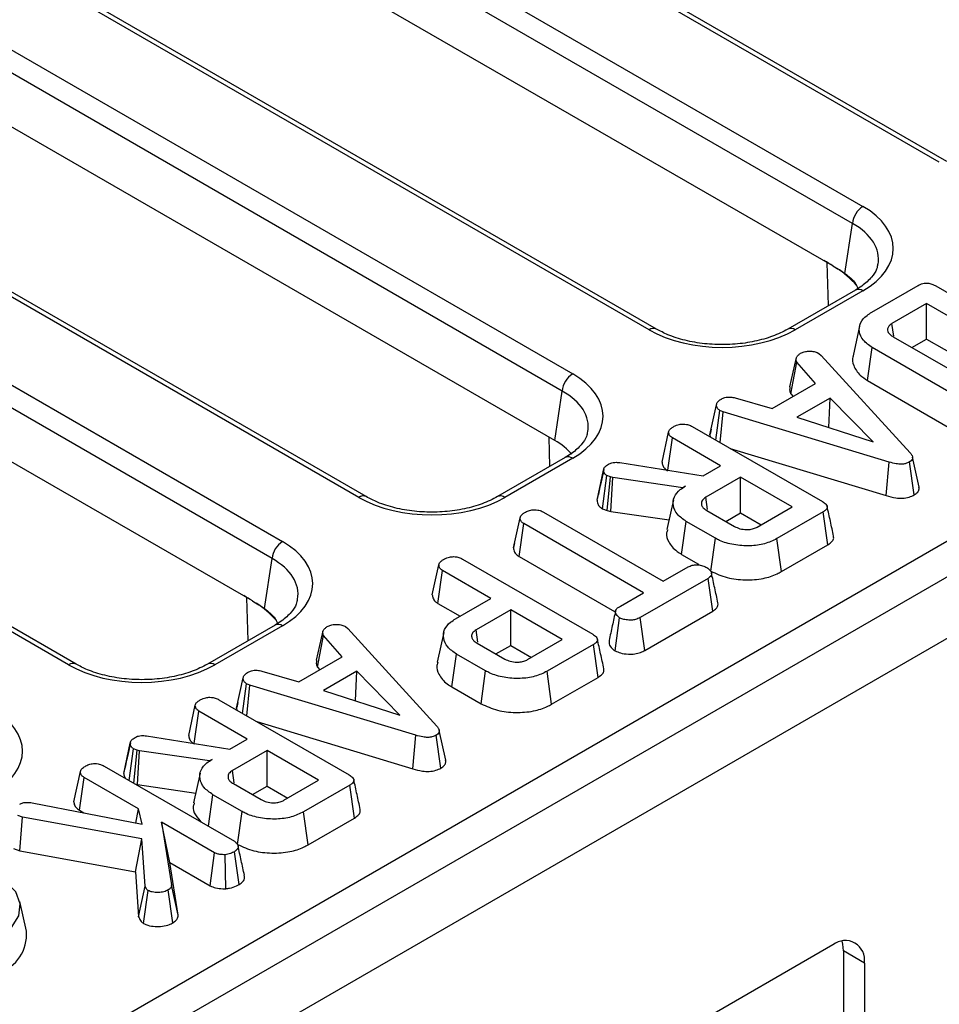
# Model space of a CAD drawing. Units: millimetres. Extents: x 8 to 418, y -29 to 291.
# Drawn here: x 362 to 371, y 159 to 168 of the extents above; entities that cross this region are included whole.
import ezdxf

# ---------------------------------------------------------------- set-up
doc = ezdxf.new("R2010")
doc.units = ezdxf.units.MM

msp = doc.modelspace()

# ---------------------------------------------------------------- linework, layer by layer
at = {"color": 7, "linetype": 'Continuous', "lineweight": 25}
for p, q in [((371.191582, 167.037488), (341.452959, 184.20523)), ((371.263005, 167.044561), (341.524381, 184.212303)), ((340.71631, 183.779972), (370.454933, 166.61223)), ((370.354303, 166.447655), (340.615679, 183.615397)), ((368.39346, 165.422166), (338.654836, 182.589908)), ((368.464882, 165.429239), (338.726259, 182.596981)), ((337.918187, 182.16465), (367.656811, 164.996908)), ((367.55618, 164.832333), (337.817557, 182.000075)), ((365.595337, 163.806845), (335.856714, 180.974587)), ((365.66676, 163.813917), (335.928136, 180.981659)), ((336.194517, 179.929061), (364.858688, 163.381586)), ((364.758057, 163.217011), (336.093886, 179.764486)), ((362.797215, 162.191523), (334.133043, 178.738997)), ((362.868637, 162.198596), (334.204466, 178.74607)), ((346.392748, 149.026346), (386.540696, 172.203263)), ((386.923552, 172.078169), (286.009313, 113.821619)), ((286.371433, 113.439343), (387.285672, 171.695893)), ((370.165293, 166.038302), (361.972466, 170.767921)), ((367.483938, 164.355572), (359.174343, 169.152599)), ((364.569048, 162.807658), (356.37622, 167.537277)), ((370.281353, 165.966227), (370.354303, 166.447655)), ((370.383511, 165.806001), (369.730869, 165.429239)), ((370.454933, 165.798929), (369.802292, 165.422166)), ((370.416859, 165.808788), (370.394273, 165.852676)), ((370.540341, 165.592094), (370.986463, 165.849635)), ((371.158164, 165.846015), (372.413517, 165.121314)), ((371.069178, 165.676734), (370.734736, 165.483664)), ((372.120283, 165.069944), (371.069178, 165.676734)), ((371.069178, 165.3337), (371.069178, 165.676734)), ((370.422871, 165.457728), (370.360366, 165.170535)), ((370.752453, 165.361157), (370.734736, 165.483664)), ((370.74668, 165.355411), (371.563675, 164.88377)), ((370.926734, 165.251468), (371.069178, 165.3337)), ((371.069178, 165.3337), (371.823174, 164.898427)), ((370.500399, 164.933901), (370.545418, 165.250947)), ((371.382718, 164.767584), (370.545418, 165.250947)), ((369.752085, 164.871362), (369.814183, 165.155998)), ((369.761, 164.803788), (369.818961, 165.109799)), ((369.998724, 164.904318), (369.818961, 165.109799)), ((370.028883, 165.195474), (370.052175, 165.176167)), ((370.052175, 165.176167), (370.911572, 164.235643)), ((370.500399, 164.933901), (371.338645, 164.449992)), ((367.483938, 164.355572), (367.55618, 164.832333)), ((369.580073, 164.662636), (369.998724, 164.904318)), ((369.22443, 164.766239), (369.580073, 164.662636)), ((369.761, 164.803788), (369.782336, 164.7794)), ((370.139369, 164.76486), (369.819259, 164.580065)), ((370.127891, 164.479663), (370.139369, 164.76486)), ((370.552644, 164.341486), (370.139369, 164.76486)), ((368.980091, 164.40981), (369.043174, 164.699871)), ((369.037271, 164.358581), (369.074827, 164.644709)), ((369.107375, 164.632125), (369.074827, 164.644709)), ((369.077741, 164.335218), (369.107375, 164.632125)), ((370.709712, 164.147382), (369.107375, 164.632125)), ((369.819259, 164.580065), (370.552644, 164.341486)), ((368.809423, 164.490115), (370.064776, 163.765415)), ((368.99186, 164.464172), (368.98126, 164.415592)), ((368.518685, 164.146118), (368.581882, 164.436331)), ((368.572745, 164.068903), (368.617715, 164.380134)), ((369.083546, 164.111216), (368.617715, 164.380134)), ((368.980091, 164.40981), (368.982382, 164.390268)), ((369.175256, 164.278924), (370.679886, 163.82374)), ((367.585388, 164.190679), (366.932746, 163.813917)), ((367.656811, 164.183607), (367.004169, 163.806845)), ((370.9968, 163.906527), (370.934105, 164.194736)), ((367.891949, 163.779747), (367.955101, 164.070361)), ((367.956122, 164.075573), (367.927172, 163.941816)), ((368.110975, 164.142073), (368.916026, 164.014509)), ((368.916026, 164.014509), (369.083546, 164.111216)), ((370.679886, 163.82374), (370.709712, 164.147382)), ((370.950387, 163.830826), (370.9056, 164.148072)), ((367.943843, 163.697542), (367.984962, 164.017267)), ((368.020198, 164.004856), (367.984962, 164.017267)), ((367.99018, 163.68122), (368.020198, 164.004856)), ((368.045281, 163.99796), (368.020198, 164.004856)), ((368.023851, 163.671965), (368.045281, 163.99796)), ((368.718048, 163.900219), (368.045281, 163.99796)), ((369.274656, 164.000891), (368.940213, 163.807821)), ((369.771542, 163.714045), (369.274656, 164.000891)), ((369.274656, 163.657857), (369.274656, 164.000891)), ((368.743729, 163.915044), (368.718048, 163.900219)), ((368.718194, 163.897703), (368.718048, 163.900219)), ((368.62805, 163.783099), (368.565519, 163.495774)), ((368.957456, 163.688655), (368.940213, 163.807821)), ((367.943843, 163.697542), (367.99018, 163.68122)), ((367.99018, 163.68122), (368.023851, 163.671965)), ((368.949769, 163.680947), (369.217323, 163.526492)), ((369.437099, 163.520975), (369.771542, 163.714045)), ((367.08669, 163.319434), (367.149812, 163.609615)), ((367.376158, 163.663743), (368.530283, 162.997481)), ((368.023851, 163.671965), (368.586087, 163.590281)), ((369.132211, 163.575625), (369.274656, 163.657857)), ((369.274656, 163.657857), (369.474433, 163.542528)), ((370.071047, 163.666295), (369.624925, 163.408754)), ((370.11649, 163.349494), (370.071047, 163.666295)), ((367.13935, 163.236765), (367.185048, 163.553418)), ((368.339173, 162.887156), (367.185048, 163.553418)), ((368.707369, 163.257197), (368.752388, 163.574242)), ((369.032484, 163.412546), (368.752388, 163.574242)), ((368.988425, 163.094946), (369.032484, 163.412546)), ((369.668814, 163.091056), (369.624925, 163.408754)), ((367.096126, 163.36296), (367.087569, 163.323698)), ((369.668814, 163.091056), (370.11649, 163.349494)), ((364.685108, 162.735583), (364.758057, 163.217011)), ((366.594458, 163.211443), (367.849812, 162.486743)), ((367.13935, 163.236765), (368.058559, 162.706116)), ((368.707369, 163.257197), (368.868967, 163.163908)), ((366.303721, 162.867447), (366.366918, 163.15766)), ((368.530283, 162.997481), (368.770962, 163.136422)), ((366.357002, 162.784839), (366.402751, 163.101463)), ((366.868582, 162.832545), (366.402751, 163.101463)), ((368.961773, 163.025924), (368.309013, 162.649094)), ((369.007489, 162.709281), (368.961773, 163.025924)), ((366.528466, 162.6362), (366.868582, 162.832545)), ((368.117605, 162.759247), (368.339173, 162.887156)), ((366.357002, 162.784839), (366.571473, 162.661028)), ((367.059692, 162.722219), (366.725249, 162.52915)), ((367.556577, 162.435373), (367.059692, 162.722219)), ((367.059692, 162.379185), (367.059692, 162.722219)), ((368.065258, 162.326995), (368.109841, 162.64444)), ((368.352521, 162.331176), (368.309013, 162.649094)), ((368.352521, 162.331176), (369.007489, 162.709281)), ((364.787266, 162.575358), (364.134624, 162.198596)), ((364.858688, 162.568285), (364.206047, 162.191523)), ((364.820614, 162.578145), (364.798028, 162.622033)), ((365.465178, 162.560903), (365.488469, 162.541596)), ((365.488469, 162.541596), (366.347867, 161.601072)), ((365.18838, 162.236791), (365.250478, 162.521427)), ((365.197295, 162.169217), (365.255255, 162.475228)), ((365.435018, 162.269747), (365.255255, 162.475228)), ((366.413169, 162.504824), (366.350651, 162.217563)), ((366.742492, 162.409984), (366.725249, 162.52915)), ((366.734805, 162.402275), (367.002359, 162.24782)), ((366.917247, 162.296954), (367.059692, 162.379185)), ((367.059692, 162.379185), (367.259469, 162.263856)), ((367.222135, 162.242304), (367.556577, 162.435373)), ((367.856083, 162.387623), (367.40996, 162.130082)), ((367.901526, 162.070823), (367.856083, 162.387623)), ((365.016368, 162.028065), (365.435018, 162.269747)), ((366.492404, 161.978525), (366.537424, 162.29557)), ((366.81752, 162.133874), (366.537424, 162.29557)), ((365.197295, 162.169217), (365.21863, 162.144829)), ((364.660724, 162.131668), (365.016368, 162.028065)), ((365.575663, 162.130289), (365.255554, 161.945494)), ((365.564186, 161.845092), (365.575663, 162.130289)), ((365.988938, 161.706915), (365.575663, 162.130289)), ((366.773461, 161.816275), (366.81752, 162.133874)), ((367.45385, 161.812385), (367.40996, 162.130082)), ((367.45385, 161.812385), (367.901526, 162.070823)), ((364.416386, 161.775239), (364.479469, 162.0653)), ((364.473566, 161.72401), (364.511121, 162.010138)), ((364.54367, 161.997554), (364.511121, 162.010138)), ((364.514036, 161.700647), (364.54367, 161.997554)), ((366.146007, 161.512811), (364.54367, 161.997554)), ((366.492404, 161.978525), (366.773461, 161.816275)), ((365.255554, 161.945494), (365.988938, 161.706915)), ((363.95498, 161.511547), (364.018177, 161.80176)), ((364.245717, 161.855544), (365.501071, 161.130844)), ((364.428155, 161.829601), (364.417555, 161.781021)), ((364.00904, 161.434332), (364.05401, 161.745563)), ((364.519841, 161.476645), (364.05401, 161.745563)), ((364.416386, 161.775239), (364.418676, 161.755697)), ((364.611551, 161.644353), (366.116181, 161.189169)), ((363.54727, 161.507502), (364.352321, 161.379938)), ((366.116181, 161.189169), (366.146007, 161.512811)), ((366.386681, 161.196255), (366.341895, 161.513501)), ((366.433095, 161.271956), (366.3704, 161.560165)), ((363.328244, 161.145176), (363.391396, 161.43579)), ((363.392416, 161.441002), (363.363466, 161.307244)), ((364.352321, 161.379938), (364.519841, 161.476645)), ((363.381765, 161.075621), (363.421257, 161.382696)), ((363.456493, 161.370285), (363.421257, 161.382696)), ((363.426753, 161.04965), (363.456493, 161.370285)), ((363.481576, 161.363389), (363.456493, 161.370285)), ((363.460145, 161.037393), (363.481576, 161.363389)), ((364.154343, 161.265648), (363.481576, 161.363389)), ((364.71095, 161.36632), (364.376508, 161.17325)), ((365.207836, 161.079474), (364.71095, 161.36632)), ((364.71095, 161.023286), (364.71095, 161.36632)), ((363.138235, 161.216208), (364.395679, 160.490301)), ((364.180023, 161.280473), (364.154343, 161.265648)), ((364.154489, 161.263132), (364.154343, 161.265648)), ((362.847498, 160.872211), (362.910695, 161.162425)), ((364.064345, 161.148528), (364.001814, 160.861203)), ((364.393751, 161.054084), (364.376508, 161.17325)), ((362.900779, 160.789604), (362.946528, 161.106228)), ((363.472379, 160.80266), (362.946528, 161.106228)), ((363.43693, 161.043775), (363.460145, 161.037393)), ((363.460145, 161.037393), (364.022382, 160.95571)), ((364.386064, 161.046376), (364.653617, 160.89192)), ((364.568506, 160.941054), (364.71095, 161.023286)), ((364.71095, 161.023286), (364.910728, 160.907957)), ((364.873394, 160.886404), (365.207836, 161.079474)), ((365.507341, 161.031723), (365.061219, 160.774183)), ((365.552785, 160.714923), (365.507341, 161.031723)), ((364.14539, 160.63479), (364.188683, 160.939671)), ((364.468778, 160.777975), (364.188683, 160.939671)), ((362.446656, 160.862822), (363.505226, 160.654755)), ((362.352594, 160.724053), (362.307803, 160.739223)), ((362.900779, 160.789604), (362.942912, 160.765281)), ((363.446001, 160.666396), (363.472379, 160.80266)), ((363.505226, 160.654755), (363.472379, 160.80266)), ((364.42472, 160.460375), (364.468778, 160.777975)), ((365.105108, 160.456485), (365.061219, 160.774183)), ((362.326828, 160.39901), (362.352594, 160.724053)), ((363.503136, 160.513573), (362.352594, 160.724053)), ((363.693947, 160.674752), (363.790398, 160.069169)), ((364.205166, 160.379631), (363.693947, 160.674752)), ((363.772607, 160.286308), (363.693947, 160.674752)), ((365.105108, 160.456485), (365.552785, 160.714923)), ((363.442, 160.195), (363.503136, 160.513573)), ((363.535087, 160.057964), (363.503136, 160.513573)), ((362.26627, 160.419519), (362.326828, 160.39901)), ((362.326828, 160.39901), (363.442, 160.195)), ((364.162024, 160.061503), (364.205166, 160.379631)), ((364.312217, 160.033448), (364.305499, 160.361359)), ((364.441482, 160.073354), (364.396575, 160.390491)), ((363.853506, 159.778373), (363.772607, 160.286308)), ((363.772607, 160.286308), (364.162024, 160.061503)), ((363.442, 160.195), (363.472405, 159.761446)), ((363.472405, 159.761446), (363.535087, 160.057964)), ((363.519532, 159.69853), (363.565246, 160.015385)), ((363.802542, 159.704485), (363.757849, 160.021763)), ((363.853506, 159.778373), (363.790398, 160.069169)), ((362.38951, 159.622683), (362.327028, 159.909772)), ((370.166015, 159.491617), (359.951151, 153.594701)), ((370.469061, 159.316615), (370.26703, 159.433245)), ((370.26703, 159.433245), (370.26703, 154.220698)), ((370.469061, 159.316615), (370.469061, 154.104068))]:
    msp.add_line(p, q, dxfattribs=at)
at = {"color": 8, "linetype": 'Continuous', "lineweight": 25}
for p, q in [((370.124406, 165.656423), (370.1117, 166.069241)), ((367.4374, 164.105247), (367.428714, 164.387452)), ((364.52816, 162.425779), (364.515455, 162.838597))]:
    msp.add_line(p, q, dxfattribs=at)
at = {"color": 7, "linetype": 'Continuous', "lineweight": 25, "flags": 128}
for points in [[(362.12339, 159.566794), (362.245227, 159.660751), (362.316276, 159.770717), (362.33078, 159.887785), (362.287564, 160.002469), (362.190129, 160.105479), (362.046369, 160.18847), (361.867931, 160.244718), (361.66927, 160.269666), (361.466481, 160.261293), (361.275993, 160.220278), (361.113238, 160.149943)], [(370.26703, 159.433245), (370.261207, 159.498155), (370.253971, 159.527329)]]:
    msp.add_lwpolyline(points, dxfattribs=at)
at = {"color": 7, "linetype": 'Continuous', "lineweight": 25}
for centre, radius, start, end in [((370.575179, 166.425651), 0.22197, 122.8008629, 174.3110006), ((369.399344, 164.907636), 1.365681, 55.8850234, 60.0453068), ((369.59046, 165.111039), 1.093683, 42.6961697, 56.0116094), ((367.777057, 164.81033), 0.22197, 122.8008629, 174.3110006), ((364.978934, 163.195008), 0.22197, 122.8008629, 174.3110006), ((363.803099, 161.676992), 1.365681, 55.8850234, 60.0453068), ((363.994215, 161.880395), 1.093683, 42.6961697, 56.0116094), ((362.012837, 159.58718), 0.378342, 286.7040028, 5.3843645), ((370.284314, 159.346584), 0.187161, 350.785963, 129.2032852)]:
    msp.add_arc(centre, radius, start, end, dxfattribs=at)
at = {"color": 8, "linetype": 'Continuous', "lineweight": 25}
for centre, radius, start, end in [((370.413393, 165.743596), 0.069191, 53.1027165, 115.5868251), ((368.434997, 165.366846), 0.069178, 64.3759186, 126.9009301), ((369.760731, 165.366772), 0.069252, 53.1207059, 115.4033623), ((367.61527, 164.128274), 0.069191, 53.1027165, 115.5868251), ((365.636874, 163.751525), 0.069178, 64.3759186, 126.9009301), ((366.962609, 163.75145), 0.069252, 53.1207059, 115.4033623), ((364.817147, 162.512952), 0.069191, 53.1027165, 115.5868251), ((362.838751, 162.136203), 0.069178, 64.3759186, 126.9009301), ((364.164486, 162.136128), 0.069252, 53.1207059, 115.4033623)]:
    msp.add_arc(centre, radius, start, end, dxfattribs=at)
at = {"color": 7, "linetype": 'Continuous', "lineweight": 25}
for centre, major_axis, ratio, start_param, end_param in [((369.739734, 166.205579), (1.007625, 0), 0.57291909, 5.50158524, 7.06478537), ((369.097876, 165.835042), (1, 0), 0.58168964, 3.93078892, 5.49398905), ((366.941611, 164.590257), (1.007625, 0), 0.57291909, 5.50158524, 7.06478537), ((366.87091, 164.007014), (0.863679, 0), 0.57291909, 0.45082805, 0.78160007), ((366.299753, 164.219721), (1, 0), 0.58168964, 3.93078892, 5.49398905), ((364.143489, 162.974936), (1.007625, 0), 0.57291909, 5.50158524, 7.06478537), ((363.501631, 162.604399), (1, 0), 0.58168964, 3.93078892, 5.49398905), ((361.345366, 161.359614), (1.007625, 0), 0.57291909, 5.50158524, 7.06478537)]:
    msp.add_ellipse(centre, major_axis=major_axis, ratio=ratio, start_param=start_param, end_param=end_param, dxfattribs=at)
at = {"color": 8, "linetype": 'Continuous', "lineweight": 25}
for centre in [(369.739734, 166.088931), (366.941611, 164.473609), (364.143489, 162.858287)]:
    msp.add_ellipse(centre, major_axis=(0.865764, 0.021264), ratio=0.57125088, start_param=6.17078412, end_param=7.05075593, dxfattribs=at)
at = {"color": 7, "linetype": 'Continuous', "lineweight": 25}
for points, knots in [([(370.596756, 166.055816), (370.594943, 166.040319), (370.590382, 166.001345), (370.541859, 165.92824), (370.467441, 165.857639), (370.404025, 165.818623), (370.383511, 165.806001)], [0, 0, 0, 0, 0.203193874, 0.511033342, 0.841821614, 1, 1, 1, 1]), ([(370.165293, 166.038302), (370.185507, 166.026658), (370.224365, 166.004274), (370.262876, 165.978563), (370.281353, 165.966227)], [0, 0, 0, 0, 0.52020314, 1, 1, 1, 1]), ([(370.281353, 165.966227), (370.30057, 165.951201), (370.338569, 165.92149), (370.375187, 165.884292), (370.391269, 165.857652), (370.394273, 165.852676)], [0, 0, 0, 0, 0.45416544, 0.89805777, 1, 1, 1, 1]), ([(370.986463, 165.849635), (371.00093, 165.85685), (371.023145, 165.867929), (371.061887, 165.873578), (371.095623, 165.871333), (371.12904, 165.861691), (371.148448, 165.851244), (371.158164, 165.846015)], [0, 0, 0, 0, 0.28746665, 0.44142105, 0.59538065, 0.79743677, 1, 1, 1, 1]), ([(370.545418, 165.250947), (370.513666, 165.273284), (370.450034, 165.318051), (370.415074, 165.403471), (370.423381, 165.488689), (370.476924, 165.552509), (370.52476, 165.582368), (370.540341, 165.592094)], [0, 0, 0, 0, 0.22685321, 0.45463531, 0.67725654, 0.89487258, 1, 1, 1, 1]), ([(369.730869, 165.429239), (369.707646, 165.416696), (369.639591, 165.37994), (369.502913, 165.330344), (369.320085, 165.291237), (369.124406, 165.275683), (368.926949, 165.284684), (368.739286, 165.317968), (368.581737, 165.368039), (368.500321, 165.410679), (368.464882, 165.429239)], [0, 0, 0, 0, 0.07056867, 0.206801375, 0.343842891, 0.481499916, 0.619449454, 0.757233138, 0.89432713, 1, 1, 1, 1]), ([(370.734736, 165.483664), (370.728789, 165.479829), (370.719866, 165.474075), (370.710266, 165.465387), (370.699404, 165.452658), (370.691209, 165.432222), (370.693837, 165.403578), (370.713344, 165.376642), (370.736038, 165.362189), (370.74668, 165.355411)], [0, 0, 0, 0, 0.10763299, 0.16150265, 0.21536084, 0.40455901, 0.59288253, 0.80908062, 1, 1, 1, 1]), ([(369.854197, 165.195991), (369.865463, 165.201455), (369.888115, 165.212442), (369.920132, 165.215873), (369.936881, 165.216281), (369.939002, 165.216332)], [0, 0, 0, 0, 0.46355645, 0.93205692, 1, 1, 1, 1]), ([(369.939002, 165.216332), (369.954357, 165.215946), (369.985199, 165.215171), (370.013369, 165.203538), (370.026764, 165.196575), (370.028883, 165.195474)], [0, 0, 0, 0, 0.45495296, 0.91378294, 1, 1, 1, 1]), ([(369.818961, 165.109799), (369.815737, 165.117129), (369.81079, 165.128379), (369.812255, 165.14399), (369.81354, 165.151989), (369.814183, 165.155998)], [0, 0, 0, 0, 0.48254901, 0.74067246, 1, 1, 1, 1]), ([(369.814183, 165.155998), (369.819047, 165.163058), (369.82645, 165.173802), (369.841871, 165.186511), (369.850084, 165.192828), (369.854197, 165.195991)], [0, 0, 0, 0, 0.488909822, 0.744104238, 1, 1, 1, 1]), ([(370.362361, 165.17024), (370.36115, 165.167689), (370.347108, 165.138099), (370.364876, 165.072422), (370.411179, 164.99233), (370.475032, 164.950514), (370.500399, 164.933901)], [0, 0, 0, 0, 0.03074446, 0.35660657, 0.74439719, 1, 1, 1, 1]), ([(369.752085, 164.871362), (369.751259, 164.866431), (369.749075, 164.853399), (369.7472, 164.830366), (369.756143, 164.813142), (369.761, 164.803788)], [0, 0, 0, 0, 0.21757809, 0.57507918, 1, 1, 1, 1]), ([(369.043174, 164.699871), (369.046044, 164.709639), (369.051796, 164.729219), (369.075638, 164.745884), (369.088759, 164.754042), (369.090354, 164.755034)], [0, 0, 0, 0, 0.466511894, 0.935162353, 1, 1, 1, 1]), ([(369.090354, 164.755034), (369.100952, 164.760058), (369.11895, 164.768589), (369.150491, 164.775234), (369.185837, 164.774094), (369.209673, 164.769243), (369.22443, 164.766239)], [0, 0, 0, 0, 0.28207571, 0.4790408, 0.67748545, 1, 1, 1, 1]), ([(369.074827, 164.644709), (369.066359, 164.651305), (369.052695, 164.66195), (369.044455, 164.681475), (369.043641, 164.69316), (369.043174, 164.699871)], [0, 0, 0, 0, 0.40950484, 0.66085019, 1, 1, 1, 1]), ([(367.798634, 164.440494), (367.79682, 164.424998), (367.792259, 164.386024), (367.743737, 164.312918), (367.669319, 164.242317), (367.605903, 164.203301), (367.585388, 164.190679)], [0, 0, 0, 0, 0.20319387, 0.51103334, 0.84182161, 1, 1, 1, 1]), ([(368.581882, 164.436331), (368.583344, 164.441997), (368.586949, 164.455975), (368.607214, 164.474728), (368.625702, 164.486349), (368.634438, 164.491839)], [0, 0, 0, 0, 0.26446403, 0.65248577, 1, 1, 1, 1]), ([(368.634438, 164.491839), (368.649966, 164.498829), (368.675966, 164.510532), (368.719813, 164.514962), (368.758569, 164.511638), (368.78798, 164.501853), (368.804087, 164.493036), (368.809423, 164.490115)], [0, 0, 0, 0, 0.29613668, 0.49584867, 0.66045292, 0.88751446, 1, 1, 1, 1]), ([(368.617715, 164.380134), (368.61156, 164.38422), (368.596255, 164.394379), (368.58448, 164.414312), (368.58271, 164.429314), (368.581882, 164.436331)], [0, 0, 0, 0, 0.26366813, 0.65553165, 1, 1, 1, 1]), ([(370.911572, 164.235643), (370.917848, 164.227631), (370.930462, 164.211528), (370.936982, 164.187645), (370.929743, 164.166707), (370.91643, 164.155009), (370.907518, 164.1493), (370.9056, 164.148072)], [0, 0, 0, 0, 0.27995407, 0.56270087, 0.7547064, 0.94721663, 1, 1, 1, 1]), ([(367.955101, 164.070361), (367.956561, 164.077103), (367.959927, 164.092653), (367.978317, 164.112032), (367.995657, 164.122783), (368.00258, 164.127076)], [0, 0, 0, 0, 0.3149951, 0.72652455, 1, 1, 1, 1]), ([(367.984962, 164.017267), (367.977858, 164.022947), (367.964675, 164.033486), (367.957123, 164.052296), (367.955782, 164.064284), (367.955101, 164.070361)], [0, 0, 0, 0, 0.36565106, 0.67841212, 1, 1, 1, 1]), ([(368.00258, 164.127076), (368.01256, 164.132001), (368.030142, 164.140679), (368.069074, 164.14649), (368.094939, 164.143763), (368.110975, 164.142073)], [0, 0, 0, 0, 0.33285148, 0.58637192, 1, 1, 1, 1]), ([(368.518685, 164.146118), (368.519833, 164.135914), (368.522427, 164.112833), (368.54144, 164.083748), (368.56406, 164.068752), (368.571966, 164.063511)], [0, 0, 0, 0, 0.34013201, 0.76936888, 1, 1, 1, 1]), ([(370.9056, 164.148072), (370.892443, 164.141852), (370.868741, 164.130647), (370.82161, 164.125348), (370.767546, 164.130377), (370.731295, 164.141036), (370.709712, 164.147382)], [0, 0, 0, 0, 0.237083779, 0.427125665, 0.658933541, 1, 1, 1, 1]), ([(367.927172, 163.941816), (367.926135, 163.937022), (367.913922, 163.880571), (367.903318, 163.832431), (367.893615, 163.78838)], [0, 0, 0, 0, 0.08491527, 1, 1, 1, 1]), ([(368.752388, 163.574242), (368.720539, 163.596445), (368.656619, 163.641006), (368.621291, 163.726335), (368.627531, 163.8101), (368.679016, 163.874322), (368.726534, 163.904224), (368.743729, 163.915044)], [0, 0, 0, 0, 0.22647355, 0.45451266, 0.67793611, 0.88346529, 1, 1, 1, 1]), ([(370.950387, 163.830826), (370.962522, 163.839438), (370.985995, 163.856094), (370.999293, 163.883775), (370.99616, 163.900257), (370.994981, 163.906462)], [0, 0, 0, 0, 0.40031033, 0.77424408, 1, 1, 1, 1]), ([(366.932746, 163.813917), (366.909523, 163.801375), (366.841468, 163.764618), (366.704791, 163.715023), (366.521962, 163.675915), (366.326283, 163.660362), (366.128826, 163.669362), (365.941163, 163.702646), (365.783614, 163.752718), (365.702199, 163.795357), (365.66676, 163.813917)], [0, 0, 0, 0, 0.07056867, 0.206801375, 0.343842891, 0.481499916, 0.619449454, 0.757233138, 0.89432713, 1, 1, 1, 1]), ([(367.891949, 163.779747), (367.892841, 163.771393), (367.894965, 163.751496), (367.908713, 163.721802), (367.932775, 163.705186), (367.943843, 163.697542)], [0, 0, 0, 0, 0.28103951, 0.66927767, 1, 1, 1, 1]), ([(368.940213, 163.807821), (368.927488, 163.798553), (368.902783, 163.780559), (368.895885, 163.752307), (368.900038, 163.727614), (368.914816, 163.703952), (368.937549, 163.68899), (368.949769, 163.680947)], [0, 0, 0, 0, 0.24719053, 0.47987694, 0.58042534, 0.77444521, 1, 1, 1, 1]), ([(370.679886, 163.82374), (370.709914, 163.815191), (370.759634, 163.801035), (370.837459, 163.797217), (370.901635, 163.807038), (370.934433, 163.823041), (370.950387, 163.830826)], [0, 0, 0, 0, 0.34033241, 0.56352142, 0.78768153, 1, 1, 1, 1]), ([(367.202069, 163.66495), (367.214603, 163.67082), (367.239811, 163.682625), (367.283679, 163.688343), (367.326032, 163.684803), (367.355469, 163.675139), (367.371268, 163.666436), (367.376158, 163.663743)], [0, 0, 0, 0, 0.24594063, 0.49462462, 0.66392347, 0.8959894, 1, 1, 1, 1]), ([(370.064776, 163.765415), (370.077131, 163.757509), (370.096724, 163.744971), (370.111298, 163.723107), (370.111603, 163.703569), (370.09759, 163.683558), (370.080474, 163.672426), (370.071047, 163.666295)], [0, 0, 0, 0, 0.27924499, 0.44281362, 0.60815972, 0.78416597, 1, 1, 1, 1]), ([(370.172677, 163.433222), (370.162342, 163.480728), (370.141673, 163.575739), (370.120913, 163.67111), (370.110532, 163.718794)], [0, 0, 0, 0, 0.50000312, 1, 1, 1, 1]), ([(367.149812, 163.609615), (367.151337, 163.615641), (367.155087, 163.630467), (367.176393, 163.648827), (367.194381, 163.660122), (367.202069, 163.66495)], [0, 0, 0, 0, 0.28166666, 0.69298046, 1, 1, 1, 1]), ([(367.185048, 163.553418), (367.17754, 163.55866), (367.159549, 163.571221), (367.151058, 163.591818), (367.150106, 163.605409), (367.149812, 163.609615)], [0, 0, 0, 0, 0.33089826, 0.79294344, 1, 1, 1, 1]), ([(368.572837, 163.494968), (368.568636, 163.484614), (368.553133, 163.446402), (368.580221, 163.37178), (368.635788, 163.301452), (368.692174, 163.266591), (368.707369, 163.257197)], [0, 0, 0, 0, 0.1221557, 0.4508225, 0.85201416, 1, 1, 1, 1]), ([(369.217323, 163.526492), (369.233755, 163.518428), (369.266837, 163.502195), (369.326187, 163.495188), (369.378794, 163.498493), (369.414107, 163.508913), (369.431299, 163.517932), (369.437099, 163.520975)], [0, 0, 0, 0, 0.26129216, 0.52605599, 0.71492052, 0.90382219, 1, 1, 1, 1]), ([(369.624925, 163.408754), (369.587648, 163.390489), (369.512655, 163.353744), (369.361533, 163.3346), (369.208499, 163.345745), (369.096332, 163.377824), (369.045713, 163.405352), (369.032484, 163.412546)], [0, 0, 0, 0, 0.22073564, 0.44408161, 0.68235441, 0.91698541, 1, 1, 1, 1]), ([(370.11649, 163.349494), (370.132404, 163.360543), (370.159318, 163.379229), (370.176132, 163.409854), (370.172249, 163.426424), (370.170677, 163.433133)], [0, 0, 0, 0, 0.46264681, 0.7824515, 1, 1, 1, 1]), ([(367.08669, 163.319434), (367.087145, 163.312772), (367.08851, 163.292788), (367.102408, 163.262725), (367.128275, 163.244547), (367.13935, 163.236765)], [0, 0, 0, 0, 0.22234488, 0.66707166, 1, 1, 1, 1]), ([(366.366918, 163.15766), (366.36838, 163.163325), (366.371985, 163.177303), (366.39225, 163.196056), (366.410738, 163.207677), (366.419473, 163.213167)], [0, 0, 0, 0, 0.26446403, 0.65248577, 1, 1, 1, 1]), ([(366.419473, 163.213167), (366.435002, 163.220157), (366.461002, 163.231861), (366.504848, 163.23629), (366.543605, 163.232966), (366.573016, 163.223181), (366.589123, 163.214364), (366.594458, 163.211443)], [0, 0, 0, 0, 0.29613668, 0.49584867, 0.66045292, 0.88751446, 1, 1, 1, 1]), ([(366.402751, 163.101463), (366.396595, 163.105549), (366.381291, 163.115707), (366.369516, 163.135641), (366.367746, 163.150642), (366.366918, 163.15766)], [0, 0, 0, 0, 0.26366813, 0.65553165, 1, 1, 1, 1]), ([(368.770962, 163.136422), (368.783216, 163.142308), (368.807884, 163.154155), (368.843294, 163.156929), (368.861781, 163.156935), (368.864426, 163.156936)], [0, 0, 0, 0, 0.45826196, 0.92246407, 1, 1, 1, 1]), ([(368.864426, 163.156936), (368.87973, 163.154293), (368.903241, 163.150233), (368.931696, 163.140103), (368.944333, 163.133308), (368.950724, 163.129872)], [0, 0, 0, 0, 0.47963601, 0.73683062, 1, 1, 1, 1]), ([(368.950724, 163.129872), (368.962364, 163.121076), (368.985633, 163.103493), (368.998922, 163.075312), (368.993175, 163.05217), (368.979439, 163.037219), (368.967133, 163.029352), (368.961773, 163.025924)], [0, 0, 0, 0, 0.28528106, 0.57027818, 0.72589308, 0.88059889, 1, 1, 1, 1]), ([(368.988425, 163.094946), (369.039097, 163.071588), (369.136366, 163.026749), (369.31986, 163.006588), (369.490048, 163.018217), (369.604166, 163.056123), (369.655072, 163.083631), (369.668814, 163.091056)], [0, 0, 0, 0, 0.25478476, 0.48907979, 0.72204128, 0.92496892, 1, 1, 1, 1]), ([(369.057601, 162.78959), (369.047176, 162.837481), (369.026326, 162.933263), (369.005505, 163.028917), (368.995095, 163.076743)], [0, 0, 0, 0, 0.50000049, 1, 1, 1, 1]), ([(366.303721, 162.867447), (366.304868, 162.857242), (366.307463, 162.834161), (366.326476, 162.805076), (366.349096, 162.79008), (366.357002, 162.784839)], [0, 0, 0, 0, 0.34013201, 0.76936888, 1, 1, 1, 1]), ([(364.569048, 162.807658), (364.589262, 162.796014), (364.62812, 162.77363), (364.666631, 162.747919), (364.685108, 162.735583)], [0, 0, 0, 0, 0.52020314, 1, 1, 1, 1]), ([(364.685108, 162.735583), (364.704325, 162.720558), (364.742324, 162.690847), (364.778942, 162.653648), (364.795024, 162.627008), (364.798028, 162.622033)], [0, 0, 0, 0, 0.45416544, 0.89805777, 1, 1, 1, 1]), ([(365.000511, 162.825172), (364.998698, 162.809676), (364.994137, 162.770702), (364.945614, 162.697596), (364.871196, 162.626995), (364.80778, 162.587979), (364.787266, 162.575358)], [0, 0, 0, 0, 0.203193874, 0.511033342, 0.841821614, 1, 1, 1, 1]), ([(368.109841, 162.64444), (368.097962, 162.65478), (368.077475, 162.672612), (368.066616, 162.700649), (368.073597, 162.725075), (368.092902, 162.743987), (368.110384, 162.754786), (368.117605, 162.759247)], [0, 0, 0, 0, 0.28848007, 0.49750816, 0.65404699, 0.85709499, 1, 1, 1, 1]), ([(369.007489, 162.709281), (369.019083, 162.717182), (369.042134, 162.732891), (369.060445, 162.7615), (369.057803, 162.780667), (369.056574, 162.789582)], [0, 0, 0, 0, 0.35118822, 0.69823283, 1, 1, 1, 1]), ([(366.537424, 162.29557), (366.505574, 162.317774), (366.441655, 162.362335), (366.406329, 162.447662), (366.412559, 162.531392), (366.463963, 162.595537), (366.511341, 162.625404), (366.528466, 162.6362)], [0, 0, 0, 0, 0.226618034, 0.454802946, 0.678365242, 0.883742001, 1, 1, 1, 1]), ([(368.069709, 162.710106), (368.059396, 162.662762), (368.038771, 162.568071), (368.0185, 162.474409), (368.008364, 162.427576)], [0, 0, 0, 0, 0.49997655, 1, 1, 1, 1]), ([(368.309013, 162.649094), (368.294267, 162.641725), (368.269299, 162.629247), (368.219612, 162.621247), (368.174057, 162.624751), (368.134569, 162.632368), (368.116639, 162.641121), (368.109841, 162.64444)], [0, 0, 0, 0, 0.262395508, 0.444274486, 0.682208003, 0.879519093, 1, 1, 1, 1]), ([(365.250478, 162.521427), (365.255342, 162.528487), (365.262745, 162.539231), (365.278165, 162.55194), (365.286379, 162.558257), (365.290491, 162.56142)], [0, 0, 0, 0, 0.48890982, 0.74410424, 1, 1, 1, 1]), ([(365.290491, 162.56142), (365.301757, 162.566884), (365.324409, 162.577871), (365.356427, 162.581302), (365.373175, 162.58171), (365.375296, 162.581761)], [0, 0, 0, 0, 0.46355645, 0.93205692, 1, 1, 1, 1]), ([(365.375296, 162.581761), (365.390652, 162.581375), (365.421494, 162.5806), (365.449664, 162.568967), (365.463059, 162.562004), (365.465178, 162.560903)], [0, 0, 0, 0, 0.45495296, 0.91378294, 1, 1, 1, 1]), ([(365.255255, 162.475228), (365.252032, 162.482558), (365.247084, 162.493808), (365.24855, 162.509419), (365.249834, 162.517418), (365.250478, 162.521427)], [0, 0, 0, 0, 0.48254901, 0.74067246, 1, 1, 1, 1]), ([(366.725249, 162.52915), (366.712523, 162.519881), (366.687818, 162.501887), (366.680921, 162.473636), (366.685074, 162.448942), (366.699852, 162.42528), (366.722584, 162.410319), (366.734805, 162.402275)], [0, 0, 0, 0, 0.24719053, 0.47987694, 0.58042534, 0.77444521, 1, 1, 1, 1]), ([(367.849812, 162.486743), (367.862167, 162.478837), (367.881759, 162.466299), (367.896334, 162.444435), (367.896638, 162.424897), (367.882625, 162.404886), (367.86551, 162.393754), (367.856083, 162.387623)], [0, 0, 0, 0, 0.27924499, 0.44281362, 0.60815972, 0.78416597, 1, 1, 1, 1]), ([(367.957712, 162.154551), (367.947378, 162.202057), (367.926709, 162.297068), (367.905948, 162.392438), (367.895568, 162.440123)], [0, 0, 0, 0, 0.500003121, 1, 1, 1, 1]), ([(368.008907, 162.427573), (368.007863, 162.416845), (368.005195, 162.389411), (368.027818, 162.353783), (368.055603, 162.333903), (368.065258, 162.326995)], [0, 0, 0, 0, 0.29528914, 0.75513591, 1, 1, 1, 1]), ([(368.065258, 162.326995), (368.08204, 162.319433), (368.119584, 162.302516), (368.187905, 162.294124), (368.255645, 162.29573), (368.310714, 162.309816), (368.339322, 162.324433), (368.352521, 162.331176)], [0, 0, 0, 0, 0.19929777, 0.44584835, 0.63968476, 0.83376153, 1, 1, 1, 1]), ([(364.134624, 162.198596), (364.111401, 162.186053), (364.043346, 162.149297), (363.906668, 162.099701), (363.72384, 162.060594), (363.52816, 162.04504), (363.330704, 162.05404), (363.14304, 162.087324), (362.985491, 162.137396), (362.904076, 162.180035), (362.868637, 162.198596)], [0, 0, 0, 0, 0.07056867, 0.20680138, 0.34384289, 0.48149992, 0.61944945, 0.75723314, 0.89432713, 1, 1, 1, 1]), ([(365.18838, 162.236791), (365.187554, 162.23186), (365.18537, 162.218828), (365.183495, 162.195795), (365.192438, 162.178571), (365.197295, 162.169217)], [0, 0, 0, 0, 0.217578087, 0.575079183, 1, 1, 1, 1]), ([(366.358096, 162.216713), (366.35383, 162.206522), (366.337837, 162.168317), (366.365062, 162.093578), (366.420589, 162.022953), (366.477076, 161.988008), (366.492404, 161.978525)], [0, 0, 0, 0, 0.1202126, 0.4506687, 0.85092961, 1, 1, 1, 1]), ([(367.002359, 162.24782), (367.018791, 162.239757), (367.051873, 162.223523), (367.111222, 162.216516), (367.16383, 162.219822), (367.199142, 162.230241), (367.216335, 162.239261), (367.222135, 162.242304)], [0, 0, 0, 0, 0.26129216, 0.52605599, 0.71492052, 0.90382219, 1, 1, 1, 1]), ([(364.479469, 162.0653), (364.482338, 162.075068), (364.48809, 162.094648), (364.511932, 162.111313), (364.525054, 162.119471), (364.526649, 162.120463)], [0, 0, 0, 0, 0.46651189, 0.93516235, 1, 1, 1, 1]), ([(364.526649, 162.120463), (364.537247, 162.125487), (364.555245, 162.134018), (364.586785, 162.140663), (364.622132, 162.139523), (364.645968, 162.134672), (364.660724, 162.131668)], [0, 0, 0, 0, 0.28207571, 0.4790408, 0.67748545, 1, 1, 1, 1]), ([(367.40996, 162.130082), (367.372684, 162.111817), (367.297691, 162.075072), (367.146569, 162.055928), (366.993535, 162.067074), (366.881368, 162.099153), (366.830748, 162.12668), (366.81752, 162.133874)], [0, 0, 0, 0, 0.22073564, 0.44408161, 0.68235441, 0.91698541, 1, 1, 1, 1]), ([(367.901526, 162.070823), (367.91744, 162.081871), (367.944354, 162.100558), (367.961168, 162.131182), (367.957285, 162.147752), (367.955713, 162.154461)], [0, 0, 0, 0, 0.46264681, 0.7824515, 1, 1, 1, 1]), ([(364.511121, 162.010138), (364.502654, 162.016734), (364.488989, 162.027379), (364.48075, 162.046904), (364.479936, 162.058589), (364.479469, 162.0653)], [0, 0, 0, 0, 0.40950484, 0.66085019, 1, 1, 1, 1]), ([(364.070732, 161.857268), (364.086261, 161.864258), (364.112261, 161.875961), (364.156107, 161.880391), (364.194864, 161.877067), (364.224275, 161.867282), (364.240381, 161.858465), (364.245717, 161.855544)], [0, 0, 0, 0, 0.29613668, 0.49584867, 0.66045292, 0.88751446, 1, 1, 1, 1]), ([(364.018177, 161.80176), (364.019638, 161.807426), (364.023244, 161.821404), (364.043509, 161.840157), (364.061997, 161.851778), (364.070732, 161.857268)], [0, 0, 0, 0, 0.26446403, 0.65248577, 1, 1, 1, 1]), ([(364.05401, 161.745563), (364.047854, 161.749649), (364.03255, 161.759808), (364.020774, 161.779741), (364.019005, 161.794743), (364.018177, 161.80176)], [0, 0, 0, 0, 0.26366813, 0.65553165, 1, 1, 1, 1]), ([(366.773461, 161.816275), (366.824133, 161.792916), (366.921402, 161.748078), (367.104896, 161.727917), (367.275084, 161.739545), (367.389201, 161.777451), (367.440108, 161.804959), (367.45385, 161.812385)], [0, 0, 0, 0, 0.25478476, 0.48907979, 0.72204128, 0.92496892, 1, 1, 1, 1]), ([(366.347867, 161.601072), (366.354142, 161.59306), (366.366756, 161.576957), (366.373277, 161.553073), (366.366038, 161.532136), (366.352724, 161.520438), (366.343812, 161.514729), (366.341895, 161.513501)], [0, 0, 0, 0, 0.27995407, 0.56270087, 0.7547064, 0.94721663, 1, 1, 1, 1]), ([(363.438875, 161.492504), (363.448855, 161.49743), (363.466436, 161.506108), (363.505369, 161.511919), (363.531234, 161.509192), (363.54727, 161.507502)], [0, 0, 0, 0, 0.33285148, 0.58637192, 1, 1, 1, 1]), ([(363.95498, 161.511547), (363.956127, 161.501343), (363.958722, 161.478262), (363.977735, 161.449177), (364.000355, 161.434181), (364.008261, 161.42894)], [0, 0, 0, 0, 0.34013201, 0.76936888, 1, 1, 1, 1]), ([(366.341895, 161.513501), (366.328738, 161.507281), (366.305035, 161.496076), (366.257905, 161.490777), (366.20384, 161.495806), (366.167589, 161.506465), (366.146007, 161.512811)], [0, 0, 0, 0, 0.23708378, 0.42712567, 0.65893354, 1, 1, 1, 1]), ([(363.391396, 161.43579), (363.392855, 161.442532), (363.396221, 161.458082), (363.414611, 161.477461), (363.431952, 161.488212), (363.438875, 161.492504)], [0, 0, 0, 0, 0.3149951, 0.72652455, 1, 1, 1, 1]), ([(363.421257, 161.382696), (363.414152, 161.388376), (363.40097, 161.398915), (363.393418, 161.417725), (363.392076, 161.429713), (363.391396, 161.43579)], [0, 0, 0, 0, 0.36565106, 0.67841212, 1, 1, 1, 1]), ([(363.363466, 161.307244), (363.362429, 161.302451), (363.350217, 161.246), (363.339613, 161.19786), (363.32991, 161.153809)], [0, 0, 0, 0, 0.08491527, 1, 1, 1, 1]), ([(362.910695, 161.162425), (362.912781, 161.169421), (362.917829, 161.186355), (362.941056, 161.20407), (362.957999, 161.214652), (362.96325, 161.217932)], [0, 0, 0, 0, 0.326992672, 0.791410184, 1, 1, 1, 1]), ([(362.96325, 161.217932), (362.975786, 161.223804), (363.000997, 161.235613), (363.04478, 161.241298), (363.086861, 161.237871), (363.116596, 161.228047), (363.1328, 161.219182), (363.138235, 161.216208)], [0, 0, 0, 0, 0.24437667, 0.49147937, 0.65857863, 0.88548176, 1, 1, 1, 1]), ([(364.188683, 160.939671), (364.156833, 160.961874), (364.092914, 161.006435), (364.057586, 161.091764), (364.063826, 161.175529), (364.11531, 161.239751), (364.162829, 161.269653), (364.180023, 161.280473)], [0, 0, 0, 0, 0.22647355, 0.45451266, 0.67793611, 0.88346529, 1, 1, 1, 1]), ([(366.386681, 161.196255), (366.398817, 161.204867), (366.422289, 161.221523), (366.435587, 161.249204), (366.432455, 161.265686), (366.431276, 161.271891)], [0, 0, 0, 0, 0.40031033, 0.77424408, 1, 1, 1, 1]), ([(362.946528, 161.106228), (362.938369, 161.112028), (362.919847, 161.125198), (362.912231, 161.145882), (362.911029, 161.158832), (362.910695, 161.162425)], [0, 0, 0, 0, 0.36255993, 0.82313212, 1, 1, 1, 1]), ([(363.328244, 161.145176), (363.32879, 161.136736), (363.329857, 161.12024), (363.339656, 161.104738), (363.344442, 161.097167)], [0, 0, 0, 0, 0.51163749, 1, 1, 1, 1]), ([(364.376508, 161.17325), (364.363782, 161.163981), (364.339077, 161.145988), (364.33218, 161.117736), (364.336332, 161.093043), (364.351111, 161.069381), (364.373843, 161.054419), (364.386064, 161.046376)], [0, 0, 0, 0, 0.24719053, 0.47987694, 0.58042534, 0.77444521, 1, 1, 1, 1]), ([(365.501071, 161.130844), (365.513426, 161.122938), (365.533018, 161.1104), (365.547593, 161.088536), (365.547897, 161.068998), (365.533884, 161.048987), (365.516769, 161.037855), (365.507341, 161.031723)], [0, 0, 0, 0, 0.27924499, 0.44281362, 0.60815972, 0.78416597, 1, 1, 1, 1]), ([(366.116181, 161.189169), (366.146209, 161.18062), (366.195929, 161.166464), (366.273753, 161.162646), (366.33793, 161.172467), (366.370727, 161.18847), (366.386681, 161.196255)], [0, 0, 0, 0, 0.34033241, 0.56352142, 0.78768153, 1, 1, 1, 1]), ([(365.608971, 160.798651), (365.598637, 160.846157), (365.577968, 160.941168), (365.557207, 161.036539), (365.546827, 161.084223)], [0, 0, 0, 0, 0.50000312, 1, 1, 1, 1]), ([(362.325421, 160.849721), (362.33506, 160.854241), (362.354444, 160.86333), (362.398294, 160.86776), (362.428587, 160.864667), (362.446656, 160.862822)], [0, 0, 0, 0, 0.28528155, 0.57367367, 1, 1, 1, 1]), ([(362.847498, 160.872211), (362.847997, 160.86647), (362.849666, 160.847284), (362.86223, 160.817066), (362.888926, 160.798048), (362.900779, 160.789604)], [0, 0, 0, 0, 0.19189163, 0.64119379, 1, 1, 1, 1]), ([(364.009131, 160.860397), (364.004986, 160.850065), (363.989689, 160.811931), (364.010587, 160.743289), (364.058998, 160.69477), (364.082781, 160.670933)], [0, 0, 0, 0, 0.15900889, 0.58683125, 1, 1, 1, 1]), ([(364.653617, 160.89192), (364.670049, 160.883857), (364.703132, 160.867624), (364.762481, 160.860617), (364.815089, 160.863922), (364.850401, 160.874342), (364.867594, 160.883361), (364.873394, 160.886404)], [0, 0, 0, 0, 0.26129216, 0.52605599, 0.71492052, 0.90382219, 1, 1, 1, 1]), ([(365.061219, 160.774183), (365.023943, 160.755918), (364.94895, 160.719172), (364.797828, 160.700029), (364.644794, 160.711174), (364.532626, 160.743253), (364.482007, 160.770781), (364.468778, 160.777975)], [0, 0, 0, 0, 0.22073564, 0.44408161, 0.68235441, 0.91698541, 1, 1, 1, 1]), ([(365.552785, 160.714923), (365.568699, 160.725972), (365.595613, 160.744658), (365.612427, 160.775283), (365.608544, 160.791853), (365.606972, 160.798561)], [0, 0, 0, 0, 0.46264681, 0.7824515, 1, 1, 1, 1]), ([(364.395679, 160.490301), (364.406112, 160.482673), (364.427039, 160.467372), (364.432723, 160.439151), (364.425422, 160.411773), (364.406494, 160.39781), (364.396575, 160.390491)], [0, 0, 0, 0, 0.26099334, 0.52346284, 0.7502507, 1, 1, 1, 1]), ([(364.42472, 160.460375), (364.475392, 160.437017), (364.572661, 160.392178), (364.756155, 160.372017), (364.926343, 160.383646), (365.04046, 160.421552), (365.091367, 160.44906), (365.105108, 160.456485)], [0, 0, 0, 0, 0.25478476, 0.48907979, 0.72204128, 0.92496892, 1, 1, 1, 1]), ([(364.305499, 160.361359), (364.288699, 160.361421), (364.259541, 160.36153), (364.224975, 160.369474), (364.210464, 160.376915), (364.205166, 160.379631)], [0, 0, 0, 0, 0.46325782, 0.80404522, 1, 1, 1, 1]), ([(364.396575, 160.390491), (364.383933, 160.383993), (364.364532, 160.374019), (364.332789, 160.364627), (364.314712, 160.362462), (364.305499, 160.361359)], [0, 0, 0, 0, 0.47831768, 0.73411208, 1, 1, 1, 1]), ([(364.492183, 160.162915), (364.48196, 160.209774), (364.461515, 160.303485), (364.440747, 160.398314), (364.430364, 160.445726)], [0, 0, 0, 0, 0.50003557, 1, 1, 1, 1]), ([(364.312217, 160.033448), (364.324783, 160.034903), (364.362594, 160.039278), (364.406621, 160.054385), (364.433386, 160.068949), (364.441482, 160.073354)], [0, 0, 0, 0, 0.25771347, 0.77547047, 1, 1, 1, 1]), ([(364.441482, 160.073354), (364.453635, 160.081903), (364.481392, 160.101431), (364.496655, 160.134457), (364.491285, 160.155618), (364.489474, 160.162753)], [0, 0, 0, 0, 0.34048429, 0.77766248, 1, 1, 1, 1]), ([(363.565246, 160.015385), (363.560515, 160.019003), (363.551329, 160.026027), (363.54203, 160.040716), (363.537727, 160.051405), (363.535087, 160.057964)], [0, 0, 0, 0, 0.29097953, 0.56495482, 1, 1, 1, 1]), ([(363.757849, 160.021763), (363.744281, 160.015033), (363.716965, 160.001485), (363.660929, 159.995336), (363.606234, 159.998233), (363.5775, 160.010257), (363.565246, 160.015385)], [0, 0, 0, 0, 0.249808365, 0.502913127, 0.788019316, 1, 1, 1, 1]), ([(363.790398, 160.069169), (363.789195, 160.06101), (363.786773, 160.044589), (363.769966, 160.029347), (363.759099, 160.022545), (363.757849, 160.021763)], [0, 0, 0, 0, 0.46634102, 0.93864198, 1, 1, 1, 1]), ([(364.162024, 160.061503), (364.178769, 160.053966), (364.214333, 160.03796), (364.269811, 160.032899), (364.302757, 160.033326), (364.312217, 160.033448)], [0, 0, 0, 0, 0.38813803, 0.82431577, 1, 1, 1, 1]), ([(363.472405, 159.761446), (363.474557, 159.755956), (363.481854, 159.737341), (363.496254, 159.715148), (363.515249, 159.701587), (363.519532, 159.69853)], [0, 0, 0, 0, 0.24472917, 0.82971517, 1, 1, 1, 1]), ([(363.519532, 159.69853), (363.533226, 159.692027), (363.565427, 159.676738), (363.630736, 159.668093), (363.703041, 159.6691), (363.762802, 159.683584), (363.791728, 159.698798), (363.802542, 159.704485)], [0, 0, 0, 0, 0.16899748, 0.39737225, 0.62423309, 0.85952786, 1, 1, 1, 1]), ([(363.802542, 159.704485), (363.813777, 159.712179), (363.8404, 159.73041), (363.852065, 159.757881), (363.853265, 159.774946), (363.853506, 159.778373)], [0, 0, 0, 0, 0.36846325, 0.87314501, 1, 1, 1, 1])]:
    msp.add_open_spline(points, degree=3, knots=knots, dxfattribs=at)

doc.saveas('drawing.dxf')
